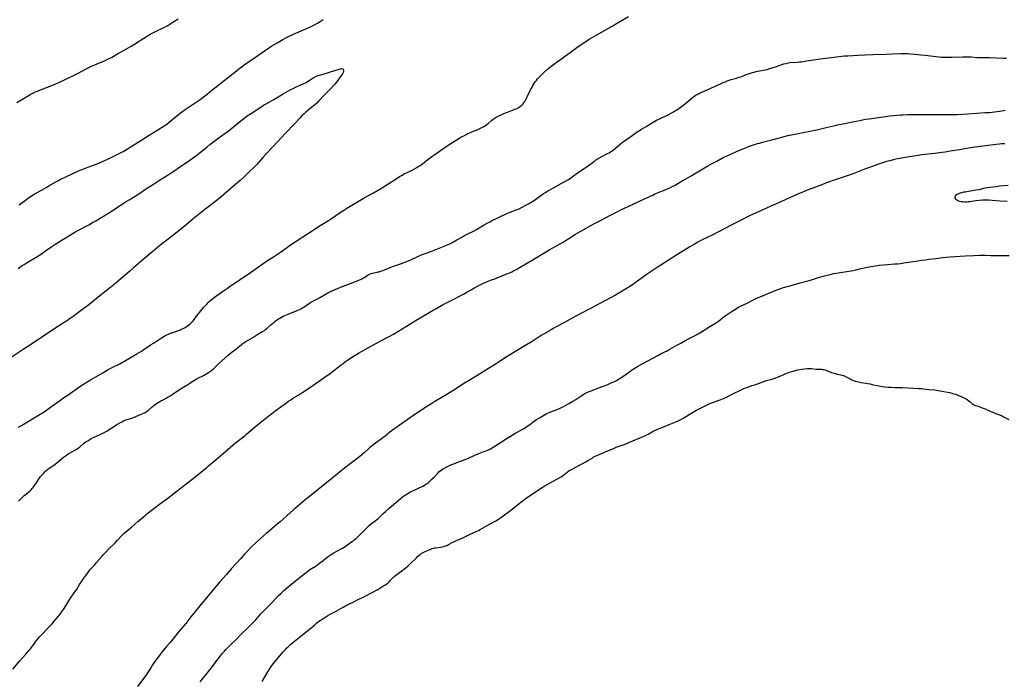
# Model space of a CAD drawing. Units: inches. Extents: x 2135636 to 2141086, y 166057 to 171562.
# Drawn here: x 2137576 to 2137994, y 168228 to 168509 of the extents above; entities that cross this region are included whole.
import ezdxf

# ---------------------------------------------------------------- set-up
doc = ezdxf.new("R2010")
doc.units = ezdxf.units.IN
doc.header["$MEASUREMENT"] = 0
doc.layers.add('c_08_T15S_R21E', color=159, linetype='Continuous')

msp = doc.modelspace()

# ---------------------------------------------------------------- linework, layer by layer
at = {"layer": 'c_08_T15S_R21E'}
for points in [[(2137574.78, 168473.28, 1084), (2137577.65, 168475, 1084), (2137580.04, 168476.48, 1084), (2137580.63, 168476.83, 1084), (2137581.59, 168477.34, 1084), (2137582.11, 168477.58, 1084), (2137583.51, 168478.17, 1084), (2137589.77, 168480.58, 1084), (2137591.4, 168481.27, 1084), (2137592.73, 168481.88, 1084), (2137595.35, 168483.17, 1084), (2137599.47, 168485.14, 1084), (2137600.85, 168485.84, 1084), (2137604.6, 168487.78, 1084), (2137606.5, 168488.72, 1084), (2137607.92, 168489.36, 1084), (2137609.02, 168489.81, 1084), (2137611.34, 168490.69, 1084), (2137612.42, 168491.15, 1084), (2137613, 168491.43, 1084), (2137614.33, 168492.12, 1084), (2137615.01, 168492.51, 1084), (2137617.64, 168494.06, 1084), (2137621.47, 168496.13, 1084), (2137623.4, 168497.23, 1084), (2137625.26, 168498.36, 1084), (2137628.81, 168500.7, 1084), (2137631.55, 168502.37, 1084), (2137632.38, 168502.85, 1084), (2137633.44, 168503.39, 1084), (2137637.08, 168505.06, 1084), (2137638.22, 168505.63, 1084), (2137638.77, 168505.94, 1084), (2137639.49, 168506.38, 1084), (2137641.55, 168507.75, 1084), (2137643.43, 168508.93, 1084)], [(2137575.59, 168335.32, 1088), (2137576.75, 168336.05, 1088), (2137580.14, 168338.07, 1088), (2137583.65, 168340.1, 1088), (2137584.81, 168340.81, 1088), (2137585.54, 168341.29, 1088), (2137587, 168342.3, 1088), (2137590.08, 168344.5, 1088), (2137592.95, 168346.6, 1088), (2137594.12, 168347.43, 1088), (2137597.71, 168349.83, 1088), (2137602.5, 168353.15, 1088), (2137604.29, 168354.3, 1088), (2137606.13, 168355.42, 1088), (2137607.39, 168356.16, 1088), (2137611.33, 168358.41, 1088), (2137613.71, 168359.8, 1088), (2137615.11, 168360.55, 1088), (2137618.64, 168362.33, 1088), (2137619.75, 168362.93, 1088), (2137620.32, 168363.26, 1088), (2137623.38, 168365.12, 1088), (2137625.84, 168366.48, 1088), (2137626.81, 168367.03, 1088), (2137628.09, 168367.81, 1088), (2137628.87, 168368.32, 1088), (2137631.96, 168370.46, 1088), (2137632.9, 168371.09, 1088), (2137636.29, 168373.26, 1088), (2137637.48, 168373.96, 1088), (2137638.55, 168374.53, 1088), (2137639.6, 168375.02, 1088), (2137640.18, 168375.27, 1088), (2137641.51, 168375.79, 1088), (2137644.34, 168376.78, 1088), (2137644.78, 168376.95, 1088), (2137645.47, 168377.25, 1088), (2137646.14, 168377.59, 1088), (2137646.75, 168377.95, 1088), (2137647.17, 168378.22, 1088), (2137647.79, 168378.68, 1088), (2137648.38, 168379.17, 1088), (2137649.07, 168379.81, 1088), (2137649.71, 168380.5, 1088), (2137650.18, 168381.09, 1088), (2137651.2, 168382.5, 1088), (2137652, 168383.54, 1088), (2137652.47, 168384.13, 1088), (2137654.23, 168386.19, 1088), (2137655.24, 168387.34, 1088), (2137655.69, 168387.82, 1088), (2137656.16, 168388.3, 1088), (2137656.64, 168388.75, 1088), (2137657.31, 168389.34, 1088), (2137657.84, 168389.77, 1088), (2137658.9, 168390.57, 1088), (2137662.3, 168392.97, 1088), (2137664.39, 168394.49, 1088), (2137665.48, 168395.27, 1088), (2137668.98, 168397.61, 1088), (2137673.14, 168400.43, 1088), (2137679.57, 168404.95, 1088), (2137680.93, 168405.84, 1088), (2137683.24, 168407.31, 1088), (2137683.89, 168407.74, 1088), (2137686.84, 168409.76, 1088), (2137689.44, 168411.61, 1088), (2137691.62, 168413.11, 1088), (2137693.17, 168414.14, 1088), (2137696.44, 168416.24, 1088), (2137701.16, 168419.4, 1088), (2137702.18, 168420.07, 1088), (2137703.71, 168421.03, 1088), (2137707.34, 168423.2, 1088), (2137708.61, 168424, 1088), (2137710.46, 168425.25, 1088), (2137713.57, 168427.46, 1088), (2137714.25, 168427.91, 1088), (2137715.01, 168428.38, 1088), (2137717.89, 168430.07, 1088), (2137721.38, 168432.16, 1088), (2137722.47, 168432.79, 1088), (2137726.44, 168434.99, 1088), (2137729.06, 168436.54, 1088), (2137731.39, 168437.97, 1088), (2137735.6, 168440.64, 1088), (2137737.47, 168441.81, 1088), (2137738.25, 168442.28, 1088), (2137739.41, 168442.94, 1088), (2137740.16, 168443.33, 1088), (2137742.81, 168444.63, 1088), (2137743.81, 168445.14, 1088), (2137744.86, 168445.71, 1088), (2137745.45, 168446.06, 1088), (2137746.24, 168446.57, 1088), (2137747.32, 168447.35, 1088), (2137750.04, 168449.51, 1088), (2137751.19, 168450.36, 1088), (2137752.42, 168451.23, 1088), (2137755.46, 168453.33, 1088), (2137758.2, 168455.16, 1088), (2137761.49, 168457.3, 1088), (2137762.67, 168458.02, 1088), (2137763.87, 168458.7, 1088), (2137765.08, 168459.36, 1088), (2137766.38, 168460.05, 1088), (2137766.99, 168460.35, 1088), (2137767.63, 168460.64, 1088), (2137768.49, 168460.98, 1088), (2137770.5, 168461.72, 1088), (2137771.36, 168462.1, 1088), (2137772.2, 168462.52, 1088), (2137772.72, 168462.8, 1088), (2137773.24, 168463.11, 1088), (2137774.03, 168463.62, 1088), (2137774.59, 168464.01, 1088), (2137775.12, 168464.43, 1088), (2137776.61, 168465.67, 1088), (2137777.31, 168466.22, 1088), (2137778.06, 168466.75, 1088), (2137778.58, 168467.07, 1088), (2137779.11, 168467.37, 1088), (2137779.61, 168467.64, 1088), (2137780.7, 168468.14, 1088), (2137781.85, 168468.63, 1088), (2137783.31, 168469.2, 1088), (2137786.26, 168470.3, 1088), (2137787.04, 168470.62, 1088), (2137787.79, 168470.98, 1088), (2137788.06, 168471.13, 1088), (2137788.78, 168471.62, 1088), (2137789.43, 168472.19, 1088), (2137789.97, 168472.78, 1088), (2137790.46, 168473.43, 1088), (2137790.71, 168473.8, 1088), (2137791.04, 168474.35, 1088), (2137791.35, 168474.92, 1088), (2137791.78, 168475.75, 1088), (2137793.03, 168478.41, 1088), (2137793.32, 168478.99, 1088), (2137793.78, 168479.85, 1088), (2137794.19, 168480.55, 1088), (2137794.62, 168481.24, 1088), (2137795.18, 168482.06, 1088), (2137795.67, 168482.74, 1088), (2137796.18, 168483.39, 1088), (2137797.07, 168484.42, 1088), (2137797.62, 168485, 1088), (2137798.63, 168485.96, 1088), (2137800.41, 168487.5, 1088), (2137801.79, 168488.63, 1088), (2137803.41, 168489.86, 1088), (2137809.96, 168494.63, 1088), (2137812.89, 168496.68, 1088), (2137817.61, 168499.91, 1088), (2137818.56, 168500.49, 1088), (2137819.38, 168500.97, 1088), (2137821.37, 168502.06, 1088), (2137827.84, 168505.74, 1088), (2137829.74, 168506.84, 1088), (2137834.8, 168509.85, 1088)], [(2137575.88, 168429.82, 1086), (2137579.11, 168432.29, 1086), (2137579.77, 168432.77, 1086), (2137580.87, 168433.52, 1086), (2137581.53, 168433.94, 1086), (2137582.21, 168434.35, 1086), (2137586.3, 168436.64, 1086), (2137587.37, 168437.27, 1086), (2137589.18, 168438.37, 1086), (2137590.45, 168439.11, 1086), (2137591.7, 168439.8, 1086), (2137593.44, 168440.7, 1086), (2137595.07, 168441.49, 1086), (2137598.63, 168443.16, 1086), (2137600.71, 168444.1, 1086), (2137602.43, 168444.82, 1086), (2137604.06, 168445.45, 1086), (2137605.43, 168445.96, 1086), (2137607.88, 168446.83, 1086), (2137608.96, 168447.26, 1086), (2137609.95, 168447.69, 1086), (2137614.37, 168449.73, 1086), (2137618.67, 168451.82, 1086), (2137620, 168452.5, 1086), (2137620.78, 168452.96, 1086), (2137622.96, 168454.33, 1086), (2137626.34, 168456.4, 1086), (2137631.06, 168459.47, 1086), (2137634.76, 168461.77, 1086), (2137637.38, 168463.37, 1086), (2137638.53, 168464.13, 1086), (2137639.57, 168464.92, 1086), (2137642.17, 168467.08, 1086), (2137643.43, 168468.12, 1086), (2137644.45, 168468.91, 1086), (2137646, 168470.08, 1086), (2137646.85, 168470.69, 1086), (2137648.06, 168471.53, 1086), (2137652.79, 168474.66, 1086), (2137654.06, 168475.55, 1086), (2137654.59, 168475.95, 1086), (2137655.73, 168476.87, 1086), (2137657.75, 168478.62, 1086), (2137658.94, 168479.61, 1086), (2137662.88, 168482.69, 1086), (2137666.81, 168485.72, 1086), (2137669.75, 168488.09, 1086), (2137670.7, 168488.83, 1086), (2137671.99, 168489.76, 1086), (2137674.8, 168491.67, 1086), (2137680.02, 168495.29, 1086), (2137681.36, 168496.19, 1086), (2137683.23, 168497.36, 1086), (2137685.75, 168498.88, 1086), (2137687.9, 168500.12, 1086), (2137689.45, 168500.95, 1086), (2137690.87, 168501.66, 1086), (2137692.47, 168502.41, 1086), (2137696.65, 168504.17, 1086), (2137699.87, 168505.64, 1086), (2137701.29, 168506.34, 1086), (2137702.6, 168507.07, 1086), (2137703.77, 168507.8, 1086), (2137704.99, 168508.6, 1086)], [(2137575.52, 168303.87, 1090), (2137576.1, 168304.5, 1090), (2137576.54, 168304.95, 1090), (2137577.05, 168305.45, 1090), (2137577.58, 168305.92, 1090), (2137578.02, 168306.29, 1090), (2137579.82, 168307.73, 1090), (2137580.37, 168308.2, 1090), (2137580.89, 168308.7, 1090), (2137581.37, 168309.22, 1090), (2137581.82, 168309.77, 1090), (2137582.25, 168310.35, 1090), (2137582.95, 168311.33, 1090), (2137583.4, 168312.02, 1090), (2137584.37, 168313.6, 1090), (2137584.89, 168314.34, 1090), (2137585.32, 168314.86, 1090), (2137586.24, 168315.85, 1090), (2137586.72, 168316.33, 1090), (2137587.22, 168316.8, 1090), (2137587.72, 168317.21, 1090), (2137588.22, 168317.58, 1090), (2137589.73, 168318.61, 1090), (2137590.59, 168319.25, 1090), (2137591.78, 168320.21, 1090), (2137594.65, 168322.58, 1090), (2137595.48, 168323.21, 1090), (2137595.91, 168323.51, 1090), (2137596.63, 168323.97, 1090), (2137597.26, 168324.33, 1090), (2137599.21, 168325.37, 1090), (2137599.92, 168325.79, 1090), (2137600.5, 168326.16, 1090), (2137601.06, 168326.56, 1090), (2137601.61, 168326.99, 1090), (2137603.21, 168328.34, 1090), (2137603.78, 168328.79, 1090), (2137604.36, 168329.21, 1090), (2137604.95, 168329.6, 1090), (2137605.6, 168329.99, 1090), (2137606.23, 168330.34, 1090), (2137607.33, 168330.91, 1090), (2137608.45, 168331.44, 1090), (2137611.08, 168332.62, 1090), (2137611.95, 168333.06, 1090), (2137612.5, 168333.35, 1090), (2137613.03, 168333.66, 1090), (2137613.71, 168334.08, 1090), (2137615.89, 168335.49, 1090), (2137617.4, 168336.44, 1090), (2137618.94, 168337.37, 1090), (2137619.48, 168337.67, 1090), (2137620.21, 168338.03, 1090), (2137620.63, 168338.2, 1090), (2137621.2, 168338.4, 1090), (2137623.31, 168339.05, 1090), (2137624.07, 168339.33, 1090), (2137627.67, 168340.84, 1090), (2137628.37, 168341.16, 1090), (2137629.31, 168341.64, 1090), (2137630.17, 168342.19, 1090), (2137630.88, 168342.73, 1090), (2137632.32, 168343.95, 1090), (2137633.08, 168344.56, 1090), (2137634.14, 168345.35, 1090), (2137634.86, 168345.83, 1090), (2137635.6, 168346.28, 1090), (2137636.01, 168346.51, 1090), (2137636.98, 168347.03, 1090), (2137638.31, 168347.72, 1090), (2137639.13, 168348.17, 1090), (2137639.98, 168348.67, 1090), (2137641.33, 168349.52, 1090), (2137644.01, 168351.34, 1090), (2137646.55, 168352.91, 1090), (2137647.31, 168353.39, 1090), (2137648.99, 168354.54, 1090), (2137649.99, 168355.16, 1090), (2137650.56, 168355.49, 1090), (2137651.47, 168355.98, 1090), (2137654.1, 168357.33, 1090), (2137654.85, 168357.73, 1090), (2137655.56, 168358.13, 1090), (2137656.25, 168358.54, 1090), (2137656.72, 168358.85, 1090), (2137657.25, 168359.21, 1090), (2137657.75, 168359.6, 1090), (2137658.37, 168360.15, 1090), (2137659.92, 168361.72, 1090), (2137660.51, 168362.26, 1090), (2137661.95, 168363.53, 1090), (2137664.64, 168365.93, 1090), (2137666.29, 168367.3, 1090), (2137668.41, 168368.99, 1090), (2137670.36, 168370.47, 1090), (2137671.08, 168371, 1090), (2137671.56, 168371.34, 1090), (2137672.33, 168371.84, 1090), (2137673.13, 168372.34, 1090), (2137675.12, 168373.52, 1090), (2137676.84, 168374.61, 1090), (2137677.54, 168375.02, 1090), (2137678.95, 168375.8, 1090), (2137679.5, 168376.14, 1090), (2137680.05, 168376.5, 1090), (2137680.72, 168377.01, 1090), (2137681.22, 168377.43, 1090), (2137682.85, 168378.87, 1090), (2137684.18, 168380.02, 1090), (2137684.82, 168380.53, 1090), (2137685.48, 168381.02, 1090), (2137686.03, 168381.39, 1090), (2137686.59, 168381.74, 1090), (2137687.29, 168382.13, 1090), (2137687.98, 168382.48, 1090), (2137688.69, 168382.8, 1090), (2137690.18, 168383.43, 1090), (2137693.95, 168384.96, 1090), (2137695.19, 168385.53, 1090), (2137695.79, 168385.84, 1090), (2137696.37, 168386.17, 1090), (2137696.93, 168386.52, 1090), (2137698.73, 168387.78, 1090), (2137699.24, 168388.1, 1090), (2137699.83, 168388.42, 1090), (2137701.54, 168389.27, 1090), (2137702.61, 168389.84, 1090), (2137703.86, 168390.56, 1090), (2137706.32, 168392.03, 1090), (2137707.01, 168392.42, 1090), (2137708.13, 168392.98, 1090), (2137709.09, 168393.41, 1090), (2137713.13, 168395.07, 1090), (2137717.06, 168396.57, 1090), (2137721.18, 168398.3, 1090), (2137721.88, 168398.64, 1090), (2137722.14, 168398.78, 1090), (2137722.52, 168399.01, 1090), (2137723.69, 168399.77, 1090), (2137724.2, 168400.09, 1090), (2137724.73, 168400.38, 1090), (2137725.37, 168400.65, 1090), (2137726, 168400.85, 1090), (2137726.5, 168400.96, 1090), (2137727.94, 168401.22, 1090), (2137728.39, 168401.31, 1090), (2137728.75, 168401.4, 1090), (2137729.45, 168401.61, 1090), (2137730.05, 168401.83, 1090), (2137731.41, 168402.35, 1090), (2137733.21, 168403.09, 1090), (2137734.49, 168403.58, 1090), (2137737.84, 168404.75, 1090), (2137739.84, 168405.51, 1090), (2137740.92, 168405.95, 1090), (2137742.22, 168406.51, 1090), (2137745.47, 168408.03, 1090), (2137746.53, 168408.5, 1090), (2137747.05, 168408.71, 1090), (2137748.75, 168409.34, 1090), (2137751.44, 168410.23, 1090), (2137752.26, 168410.52, 1090), (2137757.82, 168412.8, 1090), (2137759.07, 168413.39, 1090), (2137760.48, 168414.13, 1090), (2137761.86, 168414.93, 1090), (2137764.17, 168416.3, 1090), (2137765.06, 168416.79, 1090), (2137766.15, 168417.35, 1090), (2137768.9, 168418.7, 1090), (2137770.15, 168419.37, 1090), (2137771.36, 168420.07, 1090), (2137773.45, 168421.33, 1090), (2137774.72, 168422.08, 1090), (2137775.79, 168422.68, 1090), (2137776.53, 168423.06, 1090), (2137779.26, 168424.34, 1090), (2137780.64, 168425.03, 1090), (2137781.88, 168425.61, 1090), (2137782.5, 168425.88, 1090), (2137783.79, 168426.4, 1090), (2137787.1, 168427.66, 1090), (2137788.28, 168428.16, 1090), (2137789.58, 168428.79, 1090), (2137790.9, 168429.49, 1090), (2137792.34, 168430.29, 1090), (2137793.14, 168430.77, 1090), (2137793.93, 168431.26, 1090), (2137795.35, 168432.21, 1090), (2137798.73, 168434.6, 1090), (2137799.44, 168435.08, 1090), (2137800.54, 168435.78, 1090), (2137801.31, 168436.23, 1090), (2137802.84, 168437.09, 1090), (2137807.21, 168439.41, 1090), (2137808, 168439.86, 1090), (2137809.31, 168440.65, 1090), (2137809.92, 168441.05, 1090), (2137810.89, 168441.71, 1090), (2137813.55, 168443.65, 1090), (2137816.74, 168445.86, 1090), (2137820.27, 168448.46, 1090), (2137820.95, 168448.94, 1090), (2137821.66, 168449.42, 1090), (2137822.14, 168449.71, 1090), (2137823.19, 168450.29, 1090), (2137825.9, 168451.64, 1090), (2137826.59, 168452, 1090), (2137827.32, 168452.44, 1090), (2137827.61, 168452.65, 1090), (2137828.22, 168453.1, 1090), (2137831.44, 168455.76, 1090), (2137832.86, 168456.88, 1090), (2137833.87, 168457.6, 1090), (2137835.77, 168458.88, 1090), (2137838.07, 168460.55, 1090), (2137839.2, 168461.31, 1090), (2137840.33, 168462, 1090), (2137842.29, 168463.15, 1090), (2137844.81, 168464.71, 1090), (2137845.55, 168465.14, 1090), (2137846.75, 168465.79, 1090), (2137847.62, 168466.22, 1090), (2137848.77, 168466.77, 1090), (2137851.33, 168467.97, 1090), (2137852.08, 168468.34, 1090), (2137853.62, 168469.16, 1090), (2137854.35, 168469.59, 1090), (2137855.23, 168470.12, 1090), (2137856.13, 168470.72, 1090), (2137857.3, 168471.58, 1090), (2137858.25, 168472.34, 1090), (2137862.03, 168475.44, 1090), (2137862.57, 168475.86, 1090), (2137863.16, 168476.27, 1090), (2137863.71, 168476.61, 1090), (2137864.22, 168476.89, 1090), (2137864.74, 168477.14, 1090), (2137868.26, 168478.67, 1090), (2137871.33, 168480.11, 1090), (2137873.63, 168481.13, 1090), (2137875.27, 168481.91, 1090), (2137875.86, 168482.17, 1090), (2137876.73, 168482.51, 1090), (2137877.62, 168482.82, 1090), (2137878.45, 168483.08, 1090), (2137880.7, 168483.71, 1090), (2137881.88, 168484.09, 1090), (2137882.46, 168484.29, 1090), (2137885.27, 168485.35, 1090), (2137886.63, 168485.81, 1090), (2137887.51, 168486.08, 1090), (2137888.19, 168486.25, 1090), (2137889.01, 168486.44, 1090), (2137892.67, 168487.15, 1090), (2137893.78, 168487.42, 1090), (2137894.88, 168487.75, 1090), (2137897.63, 168488.69, 1090), (2137900.79, 168489.69, 1090), (2137901.67, 168489.95, 1090), (2137902.72, 168490.19, 1090), (2137903.33, 168490.27, 1090), (2137906.4, 168490.45, 1090), (2137907.51, 168490.56, 1090), (2137908.34, 168490.67, 1090), (2137908.98, 168490.77, 1090), (2137911.45, 168491.2, 1090), (2137914.38, 168491.59, 1090), (2137917.42, 168492.03, 1090), (2137921, 168492.41, 1090), (2137925.27, 168492.96, 1090), (2137926.43, 168493.09, 1090), (2137927.93, 168493.22, 1090), (2137930.19, 168493.36, 1090), (2137932.41, 168493.46, 1090), (2137935.4, 168493.56, 1090), (2137938.74, 168493.74, 1090), (2137944.24, 168493.9, 1090), (2137947, 168493.96, 1090), (2137950.54, 168494.15, 1090), (2137951.4, 168494.18, 1090), (2137952.26, 168494.18, 1090), (2137953.39, 168494.15, 1090), (2137954.59, 168494.06, 1090), (2137956.44, 168493.86, 1090), (2137958.95, 168493.62, 1090), (2137960.8, 168493.42, 1090), (2137965.42, 168492.84, 1090), (2137966.82, 168492.71, 1090), (2137967.72, 168492.65, 1090), (2137969.09, 168492.6, 1090), (2137970.07, 168492.6, 1090), (2137972.16, 168492.64, 1090), (2137976.7, 168492.77, 1090), (2137978, 168492.79, 1090), (2137979.26, 168492.78, 1090), (2137980.34, 168492.73, 1090), (2137982.79, 168492.49, 1090), (2137983.96, 168492.42, 1090), (2137986.45, 168492.43, 1090), (2137988.09, 168492.41, 1090), (2137991.21, 168492.32, 1090), (2137993.98, 168492.22, 1090), (2137995.39, 168492.19, 1090)], [(2137575.47, 168402.85, 1088), (2137577.17, 168404.01, 1088), (2137578, 168404.54, 1088), (2137579.18, 168405.27, 1088), (2137583.05, 168407.58, 1088), (2137584.92, 168408.75, 1088), (2137586.28, 168409.68, 1088), (2137587.08, 168410.24, 1088), (2137589.75, 168412.19, 1088), (2137590.55, 168412.76, 1088), (2137591.41, 168413.32, 1088), (2137592.55, 168414.03, 1088), (2137599.5, 168418.22, 1088), (2137601.08, 168419.1, 1088), (2137605.39, 168421.38, 1088), (2137607.06, 168422.28, 1088), (2137608.35, 168423.03, 1088), (2137613.46, 168426.14, 1088), (2137615.3, 168427.3, 1088), (2137621.02, 168431.05, 1088), (2137622.54, 168432, 1088), (2137625.08, 168433.52, 1088), (2137626.29, 168434.29, 1088), (2137629.48, 168436.46, 1088), (2137630.32, 168437.01, 1088), (2137632.97, 168438.68, 1088), (2137635.52, 168440.33, 1088), (2137639.09, 168442.52, 1088), (2137640.9, 168443.7, 1088), (2137642.02, 168444.47, 1088), (2137644.53, 168446.25, 1088), (2137647.38, 168448.17, 1088), (2137648.42, 168448.88, 1088), (2137650.4, 168450.29, 1088), (2137651.5, 168451.11, 1088), (2137652.93, 168452.22, 1088), (2137655.56, 168454.39, 1088), (2137656.89, 168455.46, 1088), (2137660.21, 168458, 1088), (2137663.38, 168460.23, 1088), (2137664.12, 168460.78, 1088), (2137665.34, 168461.72, 1088), (2137668.47, 168464.3, 1088), (2137671.44, 168466.62, 1088), (2137672.74, 168467.6, 1088), (2137674.51, 168468.84, 1088), (2137678.92, 168471.66, 1088), (2137679.72, 168472.16, 1088), (2137680.73, 168472.78, 1088), (2137684.02, 168474.6, 1088), (2137688, 168476.94, 1088), (2137691.06, 168478.64, 1088), (2137692.24, 168479.28, 1088), (2137693.28, 168479.79, 1088), (2137696.47, 168481.25, 1088), (2137697.74, 168481.88, 1088), (2137698.81, 168482.49, 1088), (2137699.48, 168482.9, 1088), (2137700.76, 168483.75, 1088), (2137701.41, 168484.14, 1088), (2137701.82, 168484.34, 1088), (2137702.54, 168484.62, 1088), (2137704.49, 168485.16, 1088), (2137704.97, 168485.31, 1088), (2137706.86, 168485.99, 1088), (2137707.71, 168486.27, 1088), (2137710.37, 168487.01, 1088), (2137712.37, 168487.67, 1088), (2137712.88, 168487.75, 1088), (2137713.33, 168487.68, 1088), (2137713.56, 168487.44, 1088), (2137713.64, 168487.09, 1088), (2137713.62, 168486.62, 1088), (2137713.48, 168486.08, 1088), (2137713.24, 168485.56, 1088), (2137712.72, 168484.79, 1088), (2137712.06, 168483.94, 1088), (2137711.27, 168482.77, 1088), (2137710.68, 168481.97, 1088), (2137709.84, 168480.98, 1088), (2137708.44, 168479.41, 1088), (2137707.89, 168478.84, 1088), (2137706.34, 168477.34, 1088), (2137705.74, 168476.72, 1088), (2137703.08, 168473.87, 1088), (2137702.3, 168473.1, 1088), (2137701.29, 168472.21, 1088), (2137699.51, 168470.75, 1088), (2137697.58, 168469.12, 1088), (2137696.98, 168468.58, 1088), (2137696.01, 168467.64, 1088), (2137695.24, 168466.84, 1088), (2137692.61, 168463.96, 1088), (2137689.34, 168460.56, 1088), (2137686.98, 168458.14, 1088), (2137685.86, 168456.95, 1088), (2137680.96, 168451.62, 1088), (2137679.55, 168450.04, 1088), (2137677.71, 168447.94, 1088), (2137676.72, 168446.85, 1088), (2137675.72, 168445.86, 1088), (2137673.64, 168443.92, 1088), (2137670.96, 168441.38, 1088), (2137669.7, 168440.21, 1088), (2137667.89, 168438.6, 1088), (2137662.85, 168434.25, 1088), (2137661.63, 168433.24, 1088), (2137660.06, 168431.99, 1088), (2137657.54, 168430.03, 1088), (2137654.75, 168427.81, 1088), (2137651.93, 168425.6, 1088), (2137649.82, 168423.87, 1088), (2137646.65, 168421.17, 1088), (2137643.71, 168418.77, 1088), (2137640.98, 168416.61, 1088), (2137637.99, 168414.37, 1088), (2137636.95, 168413.58, 1088), (2137634.82, 168411.86, 1088), (2137632.75, 168410.13, 1088), (2137629.42, 168407.25, 1088), (2137626.44, 168404.77, 1088), (2137624.47, 168403.1, 1088), (2137622.86, 168401.71, 1088), (2137619.24, 168398.55, 1088), (2137616.9, 168396.57, 1088), (2137614.76, 168394.82, 1088), (2137610.84, 168391.71, 1088), (2137607.74, 168389.19, 1088), (2137604.76, 168386.83, 1088), (2137603.49, 168385.88, 1088), (2137598.71, 168382.33, 1088), (2137597.11, 168381.19, 1088), (2137596.34, 168380.66, 1088), (2137594.98, 168379.78, 1088), (2137590.58, 168376.97, 1088), (2137581.92, 168371.25, 1088), (2137577.46, 168368.39, 1088), (2137572.38, 168364.99, 1088)], [(2137573.07, 168232.5, 1092), (2137576.11, 168236.08, 1092), (2137577.23, 168237.35, 1092), (2137578.65, 168238.92, 1092), (2137580.04, 168240.52, 1092), (2137580.62, 168241.21, 1092), (2137581.37, 168242.13, 1092), (2137582.02, 168242.99, 1092), (2137583.1, 168244.48, 1092), (2137583.5, 168245.01, 1092), (2137584, 168245.63, 1092), (2137584.53, 168246.24, 1092), (2137585.39, 168247.21, 1092), (2137586.25, 168248.13, 1092), (2137587.44, 168249.35, 1092), (2137588.88, 168250.79, 1092), (2137589.86, 168251.83, 1092), (2137590.74, 168252.86, 1092), (2137592.55, 168255.03, 1092), (2137593.25, 168255.93, 1092), (2137593.83, 168256.72, 1092), (2137594.63, 168257.9, 1092), (2137595.6, 168259.39, 1092), (2137597.4, 168262.26, 1092), (2137599.52, 168265.3, 1092), (2137600.15, 168266.27, 1092), (2137601.5, 168268.44, 1092), (2137602.46, 168269.9, 1092), (2137603.36, 168271.2, 1092), (2137604.6, 168272.93, 1092), (2137605.12, 168273.65, 1092), (2137605.93, 168274.68, 1092), (2137606.74, 168275.61, 1092), (2137607.81, 168276.77, 1092), (2137608.75, 168277.82, 1092), (2137611.05, 168280.5, 1092), (2137611.56, 168281.08, 1092), (2137612.49, 168282.1, 1092), (2137613.96, 168283.62, 1092), (2137616.63, 168286.26, 1092), (2137617.62, 168287.29, 1092), (2137619.46, 168289.29, 1092), (2137620.05, 168289.88, 1092), (2137620.62, 168290.42, 1092), (2137621.14, 168290.87, 1092), (2137623.67, 168292.93, 1092), (2137626.32, 168295.2, 1092), (2137628.47, 168297.1, 1092), (2137629.49, 168297.96, 1092), (2137630.11, 168298.46, 1092), (2137635.44, 168302.61, 1092), (2137639, 168305.24, 1092), (2137643, 168308.24, 1092), (2137650.49, 168314.1, 1092), (2137654.33, 168317.21, 1092), (2137655.44, 168318.13, 1092), (2137656.36, 168318.91, 1092), (2137659.49, 168321.64, 1092), (2137663.55, 168325.03, 1092), (2137666.78, 168327.78, 1092), (2137667.83, 168328.63, 1092), (2137670.72, 168330.89, 1092), (2137671.82, 168331.77, 1092), (2137672.48, 168332.34, 1092), (2137674.52, 168334.17, 1092), (2137675.55, 168335.04, 1092), (2137677.83, 168336.87, 1092), (2137679.96, 168338.6, 1092), (2137683.19, 168341.15, 1092), (2137685.03, 168342.53, 1092), (2137688.97, 168345.45, 1092), (2137690.22, 168346.33, 1092), (2137691.25, 168347.03, 1092), (2137692.45, 168347.79, 1092), (2137694.65, 168349.13, 1092), (2137696.36, 168350.2, 1092), (2137698.35, 168351.51, 1092), (2137699.38, 168352.21, 1092), (2137703.86, 168355.36, 1092), (2137706.48, 168357.13, 1092), (2137707.79, 168358.04, 1092), (2137708.87, 168358.84, 1092), (2137709.48, 168359.31, 1092), (2137712.24, 168361.53, 1092), (2137713.46, 168362.46, 1092), (2137714.49, 168363.2, 1092), (2137715.72, 168364.05, 1092), (2137716.8, 168364.77, 1092), (2137717.96, 168365.51, 1092), (2137719.99, 168366.73, 1092), (2137727.68, 168371.05, 1092), (2137729.2, 168371.87, 1092), (2137732.19, 168373.43, 1092), (2137733.61, 168374.2, 1092), (2137734.87, 168374.91, 1092), (2137736.7, 168375.99, 1092), (2137740.44, 168378.3, 1092), (2137745.31, 168381.25, 1092), (2137751.72, 168385.02, 1092), (2137752.87, 168385.67, 1092), (2137756.07, 168387.44, 1092), (2137757.47, 168388.19, 1092), (2137760.01, 168389.52, 1092), (2137763.83, 168391.45, 1092), (2137764.72, 168391.92, 1092), (2137766.03, 168392.66, 1092), (2137767.96, 168393.78, 1092), (2137769.06, 168394.39, 1092), (2137771.19, 168395.49, 1092), (2137772.94, 168396.35, 1092), (2137774.47, 168397.05, 1092), (2137776.61, 168397.94, 1092), (2137777.91, 168398.45, 1092), (2137781.68, 168399.89, 1092), (2137783.14, 168400.46, 1092), (2137784.57, 168401.07, 1092), (2137785.27, 168401.4, 1092), (2137785.95, 168401.75, 1092), (2137787.19, 168402.42, 1092), (2137788.42, 168403.15, 1092), (2137793.84, 168406.38, 1092), (2137799.92, 168410.06, 1092), (2137801.13, 168410.75, 1092), (2137804.17, 168412.43, 1092), (2137806.95, 168414.04, 1092), (2137808.67, 168415.09, 1092), (2137810.94, 168416.54, 1092), (2137812.03, 168417.23, 1092), (2137812.99, 168417.8, 1092), (2137814.76, 168418.82, 1092), (2137818.45, 168420.91, 1092), (2137819.98, 168421.74, 1092), (2137823.18, 168423.38, 1092), (2137826.89, 168425.26, 1092), (2137828.54, 168426.13, 1092), (2137830.47, 168427.18, 1092), (2137831.54, 168427.74, 1092), (2137833.04, 168428.46, 1092), (2137836.82, 168430.13, 1092), (2137839.45, 168431.37, 1092), (2137842.89, 168432.96, 1092), (2137845.08, 168434.01, 1092), (2137845.86, 168434.37, 1092), (2137847.46, 168435.06, 1092), (2137850.4, 168436.24, 1092), (2137851.35, 168436.64, 1092), (2137852.32, 168437.08, 1092), (2137853.31, 168437.57, 1092), (2137854.31, 168438.1, 1092), (2137855, 168438.49, 1092), (2137857.58, 168440.04, 1092), (2137860.36, 168441.55, 1092), (2137861.46, 168442.18, 1092), (2137866.43, 168445.18, 1092), (2137868.45, 168446.36, 1092), (2137869.45, 168446.92, 1092), (2137872.3, 168448.44, 1092), (2137874.71, 168449.78, 1092), (2137875.53, 168450.2, 1092), (2137876.94, 168450.85, 1092), (2137881.96, 168453.02, 1092), (2137883.76, 168453.77, 1092), (2137884.45, 168454.04, 1092), (2137885.85, 168454.56, 1092), (2137888.38, 168455.43, 1092), (2137889.66, 168455.85, 1092), (2137890.45, 168456.1, 1092), (2137891.78, 168456.47, 1092), (2137895.64, 168457.48, 1092), (2137899.94, 168458.65, 1092), (2137902.43, 168459.27, 1092), (2137903.88, 168459.59, 1092), (2137905.42, 168459.91, 1092), (2137912.59, 168461.3, 1092), (2137914.11, 168461.6, 1092), (2137914.84, 168461.77, 1092), (2137918.82, 168462.74, 1092), (2137922.58, 168463.62, 1092), (2137923.57, 168463.82, 1092), (2137926.59, 168464.38, 1092), (2137929.97, 168465.11, 1092), (2137933.05, 168465.74, 1092), (2137935.42, 168466.18, 1092), (2137937.01, 168466.43, 1092), (2137941.04, 168466.98, 1092), (2137943.99, 168467.42, 1092), (2137945.64, 168467.6, 1092), (2137947.4, 168467.75, 1092), (2137950.43, 168468.04, 1092), (2137951.42, 168468.12, 1092), (2137953.41, 168468.22, 1092), (2137954.57, 168468.26, 1092), (2137955.82, 168468.28, 1092), (2137960.37, 168468.22, 1092), (2137964.28, 168468.28, 1092), (2137966, 168468.29, 1092), (2137967.8, 168468.28, 1092), (2137971.41, 168468.2, 1092), (2137972.89, 168468.21, 1092), (2137974.41, 168468.25, 1092), (2137976.82, 168468.4, 1092), (2137982.78, 168468.85, 1092), (2137986.41, 168469.02, 1092), (2137988.22, 168469.13, 1092), (2137989.38, 168469.24, 1092), (2137990.35, 168469.37, 1092), (2137993.5, 168469.84, 1092), (2137994.88, 168470.03, 1092)], [(2137994.75, 168455.83, 1092), (2137993.16, 168455.74, 1092), (2137992.43, 168455.68, 1092), (2137991.01, 168455.52, 1092), (2137981.97, 168454.33, 1092), (2137979.21, 168453.92, 1092), (2137975.47, 168453.28, 1092), (2137971.44, 168452.64, 1092), (2137969.36, 168452.28, 1092), (2137968.15, 168452.09, 1092), (2137964.9, 168451.67, 1092), (2137959.42, 168451.04, 1092), (2137957.07, 168450.73, 1092), (2137954.06, 168450.3, 1092), (2137952.45, 168450.02, 1092), (2137948.45, 168449.2, 1092), (2137947.26, 168448.94, 1092), (2137945.8, 168448.59, 1092), (2137944.43, 168448.2, 1092), (2137942.87, 168447.7, 1092), (2137941.42, 168447.21, 1092), (2137936.81, 168445.6, 1092), (2137935.49, 168445.12, 1092), (2137934.75, 168444.83, 1092), (2137932, 168443.66, 1092), (2137930.55, 168443.09, 1092), (2137928.58, 168442.41, 1092), (2137923.43, 168440.69, 1092), (2137918.54, 168439, 1092), (2137916.91, 168438.38, 1092), (2137914.27, 168437.33, 1092), (2137910.72, 168436.02, 1092), (2137909.15, 168435.43, 1092), (2137907.68, 168434.84, 1092), (2137906.87, 168434.5, 1092), (2137905.42, 168433.86, 1092), (2137903.55, 168433.01, 1092), (2137899.53, 168431.12, 1092), (2137895.26, 168429.3, 1092), (2137893.44, 168428.49, 1092), (2137889.05, 168426.5, 1092), (2137887.46, 168425.75, 1092), (2137886.18, 168425.11, 1092), (2137882.89, 168423.43, 1092), (2137878.43, 168421.22, 1092), (2137870.56, 168417.13, 1092), (2137865.78, 168414.76, 1092), (2137864.29, 168413.96, 1092), (2137862.8, 168413.13, 1092), (2137860.86, 168411.98, 1092), (2137854.44, 168408.05, 1092), (2137848.47, 168404.26, 1092), (2137847.37, 168403.53, 1092), (2137844.84, 168401.77, 1092), (2137841.84, 168399.74, 1092), (2137840.68, 168398.93, 1092), (2137837.04, 168396.28, 1092), (2137836.04, 168395.59, 1092), (2137834.9, 168394.86, 1092), (2137830.7, 168392.29, 1092), (2137829.19, 168391.43, 1092), (2137825.03, 168389.2, 1092), (2137822.03, 168387.63, 1092), (2137818.38, 168385.65, 1092), (2137814.79, 168383.78, 1092), (2137810.88, 168381.69, 1092), (2137807.61, 168379.9, 1092), (2137804.06, 168378, 1092), (2137803.08, 168377.46, 1092), (2137801.85, 168376.74, 1092), (2137797.66, 168374.25, 1092), (2137793.82, 168371.8, 1092), (2137790.74, 168369.96, 1092), (2137787.92, 168368.21, 1092), (2137782.83, 168365.09, 1092), (2137781.28, 168364.1, 1092), (2137779.33, 168362.8, 1092), (2137778.53, 168362.28, 1092), (2137775.27, 168360.28, 1092), (2137770.36, 168357.17, 1092), (2137766.72, 168355, 1092), (2137765.08, 168354, 1092), (2137760.51, 168351.07, 1092), (2137758.69, 168349.92, 1092), (2137756.8, 168348.78, 1092), (2137752.46, 168346.25, 1092), (2137751.14, 168345.43, 1092), (2137749.43, 168344.34, 1092), (2137746.96, 168342.71, 1092), (2137742.12, 168339.43, 1092), (2137736.83, 168335.74, 1092), (2137734.46, 168334.01, 1092), (2137733.38, 168333.19, 1092), (2137731.3, 168331.57, 1092), (2137728.24, 168329.31, 1092), (2137727.25, 168328.56, 1092), (2137726.04, 168327.6, 1092), (2137724.9, 168326.66, 1092), (2137722.32, 168324.35, 1092), (2137720.56, 168322.89, 1092), (2137719.36, 168321.95, 1092), (2137716.48, 168319.81, 1092), (2137713.43, 168317.42, 1092), (2137709.38, 168314.15, 1092), (2137704.37, 168310.05, 1092), (2137698.48, 168305.38, 1092), (2137697.38, 168304.47, 1092), (2137692.46, 168300.24, 1092), (2137686.74, 168295.14, 1092), (2137685.49, 168294.09, 1092), (2137682.21, 168291.36, 1092), (2137680.8, 168290.14, 1092), (2137678.42, 168288.04, 1092), (2137676.86, 168286.61, 1092), (2137674.47, 168284.33, 1092), (2137672.87, 168282.7, 1092), (2137671.46, 168281.21, 1092), (2137669.98, 168279.6, 1092), (2137665.92, 168275.09, 1092), (2137663.88, 168272.72, 1092), (2137661.15, 168269.59, 1092), (2137655.99, 168263.59, 1092), (2137652.58, 168259.46, 1092), (2137651.32, 168257.89, 1092), (2137648.83, 168254.73, 1092), (2137646.59, 168251.97, 1092), (2137643.89, 168248.69, 1092), (2137641.14, 168245.24, 1092), (2137639.86, 168243.71, 1092), (2137638.5, 168242.16, 1092), (2137637.65, 168241.16, 1092), (2137636.49, 168239.76, 1092), (2137635.54, 168238.53, 1092), (2137633.26, 168235.32, 1092), (2137632.54, 168234.28, 1092), (2137631.76, 168233.11, 1092), (2137630.41, 168230.98, 1092), (2137629.66, 168229.87, 1092), (2137626.18, 168225.1, 1092)], [(2137996.17, 168438.07, 1090), (2137992.39, 168437.7, 1090), (2137991.07, 168437.55, 1090), (2137988.29, 168437.19, 1090), (2137987.36, 168437.06, 1090), (2137986.23, 168436.85, 1090), (2137983.67, 168436.27, 1090), (2137982.44, 168436.02, 1090), (2137980.87, 168435.75, 1090), (2137977.8, 168435.27, 1090), (2137977.21, 168435.16, 1090), (2137976.29, 168434.95, 1090), (2137975.79, 168434.81, 1090), (2137975.32, 168434.66, 1090), (2137974.69, 168434.41, 1090), (2137974.35, 168434.23, 1090), (2137973.93, 168433.93, 1090), (2137973.64, 168433.59, 1090), (2137973.52, 168433.28, 1090), (2137973.5, 168432.96, 1090), (2137973.62, 168432.58, 1090), (2137973.87, 168432.25, 1090), (2137974.25, 168431.96, 1090), (2137974.76, 168431.69, 1090), (2137975.43, 168431.45, 1090), (2137976.09, 168431.29, 1090), (2137976.79, 168431.19, 1090), (2137977.58, 168431.14, 1090), (2137978.36, 168431.15, 1090), (2137979.16, 168431.2, 1090), (2137979.96, 168431.29, 1090), (2137980.6, 168431.38, 1090), (2137982.4, 168431.69, 1090), (2137983.81, 168431.88, 1090), (2137985.17, 168431.99, 1090), (2137986.31, 168432.01, 1090), (2137987.85, 168431.98, 1090), (2137989.34, 168431.88, 1090), (2137992.66, 168431.58, 1090), (2137995.71, 168431.37, 1090)], [(2137652.69, 168227.19, 1092), (2137653.9, 168228.56, 1092), (2137654.86, 168229.7, 1092), (2137655.31, 168230.25, 1092), (2137658.37, 168234.19, 1092), (2137659.84, 168236.14, 1092), (2137661.38, 168238.12, 1092), (2137662.3, 168239.27, 1092), (2137663.06, 168240.18, 1092), (2137663.68, 168240.9, 1092), (2137664.21, 168241.47, 1092), (2137664.75, 168242.03, 1092), (2137665.48, 168242.75, 1092), (2137668.17, 168245.27, 1092), (2137670.36, 168247.49, 1092), (2137672.78, 168249.81, 1092), (2137674.21, 168251.23, 1092), (2137675.28, 168252.34, 1092), (2137676.41, 168253.54, 1092), (2137677.18, 168254.38, 1092), (2137678.6, 168255.99, 1092), (2137679.59, 168257.06, 1092), (2137680.45, 168257.95, 1092), (2137683.03, 168260.54, 1092), (2137685.96, 168263.62, 1092), (2137686.96, 168264.62, 1092), (2137688.49, 168266.06, 1092), (2137689.02, 168266.53, 1092), (2137690.1, 168267.44, 1092), (2137694.67, 168271.12, 1092), (2137696.61, 168272.72, 1092), (2137697.92, 168273.76, 1092), (2137698.58, 168274.23, 1092), (2137699.41, 168274.8, 1092), (2137702.01, 168276.47, 1092), (2137702.7, 168276.95, 1092), (2137703.65, 168277.64, 1092), (2137704.33, 168278.16, 1092), (2137706.79, 168280.07, 1092), (2137708.02, 168280.96, 1092), (2137708.78, 168281.46, 1092), (2137709.56, 168281.93, 1092), (2137710.5, 168282.47, 1092), (2137712.61, 168283.61, 1092), (2137713.25, 168283.97, 1092), (2137713.98, 168284.42, 1092), (2137717.51, 168286.84, 1092), (2137718.03, 168287.21, 1092), (2137718.54, 168287.59, 1092), (2137719.09, 168288.07, 1092), (2137719.73, 168288.68, 1092), (2137723.28, 168292.3, 1092), (2137724.36, 168293.35, 1092), (2137724.78, 168293.72, 1092), (2137725.6, 168294.4, 1092), (2137727.62, 168295.9, 1092), (2137728.23, 168296.39, 1092), (2137728.82, 168296.93, 1092), (2137730.37, 168298.47, 1092), (2137731.47, 168299.49, 1092), (2137732.87, 168300.73, 1092), (2137736.06, 168303.52, 1092), (2137736.75, 168304.11, 1092), (2137737.91, 168305.07, 1092), (2137738.63, 168305.62, 1092), (2137739.36, 168306.16, 1092), (2137739.95, 168306.56, 1092), (2137740.56, 168306.94, 1092), (2137741.2, 168307.32, 1092), (2137741.84, 168307.67, 1092), (2137743.15, 168308.33, 1092), (2137745.82, 168309.54, 1092), (2137746.84, 168310.03, 1092), (2137747.36, 168310.3, 1092), (2137748.02, 168310.68, 1092), (2137748.67, 168311.08, 1092), (2137749.21, 168311.47, 1092), (2137749.76, 168311.9, 1092), (2137750.79, 168312.81, 1092), (2137751.4, 168313.39, 1092), (2137752.17, 168314.15, 1092), (2137753.76, 168315.84, 1092), (2137754.24, 168316.3, 1092), (2137754.74, 168316.74, 1092), (2137755.31, 168317.17, 1092), (2137756.09, 168317.69, 1092), (2137756.52, 168317.94, 1092), (2137757.87, 168318.65, 1092), (2137759.22, 168319.28, 1092), (2137760.59, 168319.83, 1092), (2137763, 168320.7, 1092), (2137764.29, 168321.18, 1092), (2137766.74, 168322.21, 1092), (2137769.83, 168323.6, 1092), (2137770.55, 168323.91, 1092), (2137771.18, 168324.15, 1092), (2137773.36, 168324.96, 1092), (2137774.27, 168325.31, 1092), (2137774.95, 168325.6, 1092), (2137775.63, 168325.91, 1092), (2137776.18, 168326.18, 1092), (2137776.79, 168326.52, 1092), (2137777.49, 168326.97, 1092), (2137779.91, 168328.6, 1092), (2137783.6, 168330.96, 1092), (2137785.28, 168332, 1092), (2137786.96, 168332.96, 1092), (2137790.15, 168334.7, 1092), (2137791.2, 168335.32, 1092), (2137792.26, 168336.04, 1092), (2137794.71, 168337.85, 1092), (2137795.74, 168338.57, 1092), (2137796.97, 168339.38, 1092), (2137798.31, 168340.18, 1092), (2137799.06, 168340.59, 1092), (2137799.82, 168340.97, 1092), (2137800.5, 168341.29, 1092), (2137801.72, 168341.81, 1092), (2137805.41, 168343.35, 1092), (2137806.32, 168343.76, 1092), (2137807.51, 168344.34, 1092), (2137809.4, 168345.37, 1092), (2137811.13, 168346.36, 1092), (2137812.46, 168347.17, 1092), (2137814.9, 168348.8, 1092), (2137815.98, 168349.45, 1092), (2137816.78, 168349.87, 1092), (2137818.08, 168350.46, 1092), (2137819.29, 168350.96, 1092), (2137823.2, 168352.42, 1092), (2137824.61, 168352.97, 1092), (2137825.98, 168353.52, 1092), (2137827.35, 168354.12, 1092), (2137828.09, 168354.45, 1092), (2137828.82, 168354.81, 1092), (2137829.63, 168355.24, 1092), (2137830.75, 168355.88, 1092), (2137831.98, 168356.65, 1092), (2137833.84, 168357.91, 1092), (2137836.54, 168359.84, 1092), (2137837.83, 168360.68, 1092), (2137838.97, 168361.35, 1092), (2137843, 168363.6, 1092), (2137847.5, 168366.01, 1092), (2137848.99, 168366.76, 1092), (2137851.28, 168367.83, 1092), (2137852.41, 168368.43, 1092), (2137855.36, 168370.18, 1092), (2137856.99, 168371.1, 1092), (2137859.21, 168372.31, 1092), (2137863.09, 168374.31, 1092), (2137864.46, 168375.08, 1092), (2137865.76, 168375.84, 1092), (2137869.41, 168378.06, 1092), (2137871.82, 168379.59, 1092), (2137872.98, 168380.4, 1092), (2137875.5, 168382.33, 1092), (2137877.1, 168383.48, 1092), (2137878.4, 168384.35, 1092), (2137879.5, 168385.06, 1092), (2137880.23, 168385.52, 1092), (2137881.3, 168386.16, 1092), (2137882.07, 168386.57, 1092), (2137882.71, 168386.9, 1092), (2137884.89, 168387.94, 1092), (2137888.12, 168389.54, 1092), (2137889.93, 168390.39, 1092), (2137891.47, 168391.06, 1092), (2137897.14, 168393.36, 1092), (2137898.71, 168393.98, 1092), (2137899.49, 168394.26, 1092), (2137900.71, 168394.64, 1092), (2137903.93, 168395.53, 1092), (2137907.74, 168396.63, 1092), (2137910.57, 168397.42, 1092), (2137912.54, 168398.02, 1092), (2137916.33, 168399.22, 1092), (2137917.45, 168399.55, 1092), (2137918.6, 168399.86, 1092), (2137920.43, 168400.28, 1092), (2137922.05, 168400.59, 1092), (2137925.66, 168401.24, 1092), (2137929.39, 168401.85, 1092), (2137931.48, 168402.22, 1092), (2137933.12, 168402.57, 1092), (2137936.24, 168403.29, 1092), (2137938.78, 168403.77, 1092), (2137939.73, 168403.94, 1092), (2137941.3, 168404.17, 1092), (2137943.2, 168404.39, 1092), (2137944.9, 168404.53, 1092), (2137947.77, 168404.7, 1092), (2137949.09, 168404.82, 1092), (2137950.4, 168404.96, 1092), (2137951.77, 168405.13, 1092), (2137955.7, 168405.7, 1092), (2137959.42, 168406.29, 1092), (2137961.04, 168406.53, 1092), (2137962.42, 168406.71, 1092), (2137965.39, 168407.05, 1092), (2137968.42, 168407.46, 1092), (2137969.8, 168407.62, 1092), (2137971.42, 168407.78, 1092), (2137973.65, 168407.94, 1092), (2137977.93, 168408.18, 1092), (2137981.6, 168408.33, 1092), (2137984.04, 168408.38, 1092), (2137986.41, 168408.39, 1092), (2137988.79, 168408.37, 1092), (2137992.41, 168408.29, 1092), (2137996.61, 168408.3, 1092)], [(2137679.16, 168227.23, 1094), (2137681.46, 168231.35, 1094), (2137682.1, 168232.42, 1094), (2137682.45, 168232.97, 1094), (2137682.95, 168233.69, 1094), (2137683.89, 168234.91, 1094), (2137687.86, 168239.68, 1094), (2137688.97, 168240.93, 1094), (2137689.64, 168241.62, 1094), (2137689.95, 168241.92, 1094), (2137690.54, 168242.45, 1094), (2137691.14, 168242.96, 1094), (2137693.59, 168244.9, 1094), (2137699.02, 168249.33, 1094), (2137701.46, 168251.4, 1094), (2137702.2, 168252.01, 1094), (2137703.08, 168252.7, 1094), (2137703.8, 168253.24, 1094), (2137704.54, 168253.76, 1094), (2137705.72, 168254.51, 1094), (2137707.03, 168255.29, 1094), (2137707.99, 168255.82, 1094), (2137710.52, 168257.16, 1094), (2137713.47, 168258.85, 1094), (2137714.24, 168259.28, 1094), (2137715.59, 168259.99, 1094), (2137718.39, 168261.3, 1094), (2137719.36, 168261.77, 1094), (2137722.83, 168263.57, 1094), (2137728.19, 168266.42, 1094), (2137730, 168267.48, 1094), (2137731.23, 168268.23, 1094), (2137731.85, 168268.66, 1094), (2137732.46, 168269.12, 1094), (2137733.03, 168269.61, 1094), (2137733.42, 168269.99, 1094), (2137734.77, 168271.47, 1094), (2137735.25, 168271.92, 1094), (2137735.96, 168272.48, 1094), (2137738.45, 168274.24, 1094), (2137739.21, 168274.81, 1094), (2137740.3, 168275.7, 1094), (2137740.98, 168276.31, 1094), (2137741.66, 168276.94, 1094), (2137744.65, 168279.88, 1094), (2137745.15, 168280.36, 1094), (2137745.67, 168280.82, 1094), (2137746.22, 168281.27, 1094), (2137746.74, 168281.63, 1094), (2137747.28, 168281.96, 1094), (2137748.13, 168282.41, 1094), (2137749.36, 168282.97, 1094), (2137750.79, 168283.54, 1094), (2137751.4, 168283.75, 1094), (2137752.03, 168283.94, 1094), (2137752.45, 168284.04, 1094), (2137752.97, 168284.12, 1094), (2137754.92, 168284.32, 1094), (2137755.66, 168284.45, 1094), (2137756.36, 168284.63, 1094), (2137757.06, 168284.86, 1094), (2137757.69, 168285.13, 1094), (2137758.31, 168285.44, 1094), (2137760.18, 168286.46, 1094), (2137760.9, 168286.82, 1094), (2137761.73, 168287.2, 1094), (2137764.31, 168288.33, 1094), (2137767.43, 168289.83, 1094), (2137769.79, 168290.88, 1094), (2137770.28, 168291.11, 1094), (2137771.02, 168291.48, 1094), (2137771.75, 168291.88, 1094), (2137774.71, 168293.57, 1094), (2137775.98, 168294.28, 1094), (2137778.45, 168295.57, 1094), (2137779.15, 168295.98, 1094), (2137779.94, 168296.5, 1094), (2137780.56, 168296.96, 1094), (2137782.61, 168298.53, 1094), (2137784.67, 168299.98, 1094), (2137785.3, 168300.45, 1094), (2137786.95, 168301.77, 1094), (2137789.02, 168303.51, 1094), (2137789.57, 168303.95, 1094), (2137790.34, 168304.53, 1094), (2137791.81, 168305.54, 1094), (2137794.3, 168307.16, 1094), (2137797.44, 168309.27, 1094), (2137799.16, 168310.35, 1094), (2137800.49, 168311.14, 1094), (2137801.53, 168311.72, 1094), (2137804.34, 168313.22, 1094), (2137805.64, 168313.96, 1094), (2137806.1, 168314.25, 1094), (2137806.6, 168314.59, 1094), (2137807.25, 168315.08, 1094), (2137808.67, 168316.2, 1094), (2137809.41, 168316.73, 1094), (2137810.04, 168317.13, 1094), (2137810.81, 168317.56, 1094), (2137813.68, 168318.99, 1094), (2137816.41, 168320.46, 1094), (2137817.56, 168321.12, 1094), (2137819.29, 168322.24, 1094), (2137819.81, 168322.55, 1094), (2137820.34, 168322.83, 1094), (2137821.27, 168323.29, 1094), (2137822.02, 168323.62, 1094), (2137824.32, 168324.59, 1094), (2137828.68, 168326.47, 1094), (2137829.57, 168326.83, 1094), (2137830.45, 168327.14, 1094), (2137832.04, 168327.69, 1094), (2137833.32, 168328.16, 1094), (2137834.88, 168328.81, 1094), (2137841, 168331.43, 1094), (2137842.26, 168331.99, 1094), (2137843.11, 168332.4, 1094), (2137845.61, 168333.76, 1094), (2137846.26, 168334.08, 1094), (2137847.1, 168334.44, 1094), (2137849.11, 168335.26, 1094), (2137852.06, 168336.52, 1094), (2137854.92, 168337.66, 1094), (2137856.24, 168338.23, 1094), (2137857.09, 168338.65, 1094), (2137858.07, 168339.2, 1094), (2137861.93, 168341.57, 1094), (2137863.45, 168342.45, 1094), (2137864.48, 168343, 1094), (2137865.14, 168343.34, 1094), (2137867.68, 168344.6, 1094), (2137869, 168345.21, 1094), (2137870.07, 168345.65, 1094), (2137873.72, 168347.03, 1094), (2137875.09, 168347.58, 1094), (2137876.09, 168348.02, 1094), (2137879.15, 168349.47, 1094), (2137882.68, 168351.24, 1094), (2137883.79, 168351.76, 1094), (2137884.55, 168352.07, 1094), (2137885.09, 168352.27, 1094), (2137887.36, 168353, 1094), (2137888.48, 168353.37, 1094), (2137891.13, 168354.35, 1094), (2137892.19, 168354.72, 1094), (2137893.47, 168355.13, 1094), (2137896.32, 168355.92, 1094), (2137897.41, 168356.29, 1094), (2137898.04, 168356.54, 1094), (2137898.83, 168356.87, 1094), (2137900.84, 168357.76, 1094), (2137901.94, 168358.23, 1094), (2137902.93, 168358.61, 1094), (2137903.61, 168358.85, 1094), (2137904.3, 168359.07, 1094), (2137905.23, 168359.34, 1094), (2137906.69, 168359.71, 1094), (2137907.6, 168359.91, 1094), (2137908.43, 168360.05, 1094), (2137909.61, 168360.19, 1094), (2137910.74, 168360.26, 1094), (2137911.31, 168360.27, 1094), (2137911.91, 168360.26, 1094), (2137912.49, 168360.22, 1094), (2137914.39, 168360.05, 1094), (2137916.24, 168360.02, 1094), (2137916.8, 168359.99, 1094), (2137917.36, 168359.91, 1094), (2137917.85, 168359.81, 1094), (2137918.33, 168359.67, 1094), (2137919.01, 168359.44, 1094), (2137921.08, 168358.65, 1094), (2137922.24, 168358.27, 1094), (2137923.43, 168357.94, 1094), (2137924.96, 168357.61, 1094), (2137925.56, 168357.46, 1094), (2137926.15, 168357.28, 1094), (2137926.73, 168357.05, 1094), (2137927.29, 168356.79, 1094), (2137927.88, 168356.48, 1094), (2137929.02, 168355.85, 1094), (2137929.72, 168355.49, 1094), (2137930.34, 168355.23, 1094), (2137931.16, 168354.94, 1094), (2137931.8, 168354.76, 1094), (2137932.46, 168354.6, 1094), (2137933.65, 168354.34, 1094), (2137934.66, 168354.15, 1094), (2137937.43, 168353.71, 1094), (2137938.29, 168353.54, 1094), (2137939.65, 168353.24, 1094), (2137941.1, 168352.95, 1094), (2137942.79, 168352.68, 1094), (2137943.73, 168352.56, 1094), (2137945.25, 168352.39, 1094), (2137946.44, 168352.29, 1094), (2137947.95, 168352.21, 1094), (2137951.2, 168352.14, 1094), (2137955.77, 168351.92, 1094), (2137958.2, 168351.83, 1094), (2137959.38, 168351.76, 1094), (2137960.11, 168351.69, 1094), (2137962.47, 168351.42, 1094), (2137964.9, 168351.17, 1094), (2137966.4, 168350.98, 1094), (2137967.22, 168350.84, 1094), (2137968.78, 168350.55, 1094), (2137970.4, 168350.22, 1094), (2137971.2, 168350.04, 1094), (2137972.23, 168349.77, 1094), (2137972.97, 168349.55, 1094), (2137973.69, 168349.31, 1094), (2137975.08, 168348.79, 1094), (2137976.18, 168348.32, 1094), (2137977.59, 168347.66, 1094), (2137978.27, 168347.32, 1094), (2137978.9, 168346.96, 1094), (2137979.45, 168346.57, 1094), (2137979.93, 168346.14, 1094), (2137980.36, 168345.7, 1094), (2137980.82, 168345.28, 1094), (2137981.05, 168345.11, 1094), (2137981.33, 168344.94, 1094), (2137981.86, 168344.7, 1094), (2137983.77, 168344.08, 1094), (2137985.11, 168343.59, 1094), (2137986.37, 168343.07, 1094)], [(2137986.37, 168343.07, 1094), (2137988.27, 168342.24, 1094), (2137989.49, 168341.73, 1094), (2137991.3, 168341.08, 1094), (2137992.43, 168340.64, 1094), (2137993.29, 168340.24, 1094), (2137994.14, 168339.8, 1094), (2137996.35, 168338.58, 1094)]]:
    msp.add_polyline3d(points, dxfattribs=at)

doc.saveas('drawing.dxf')
